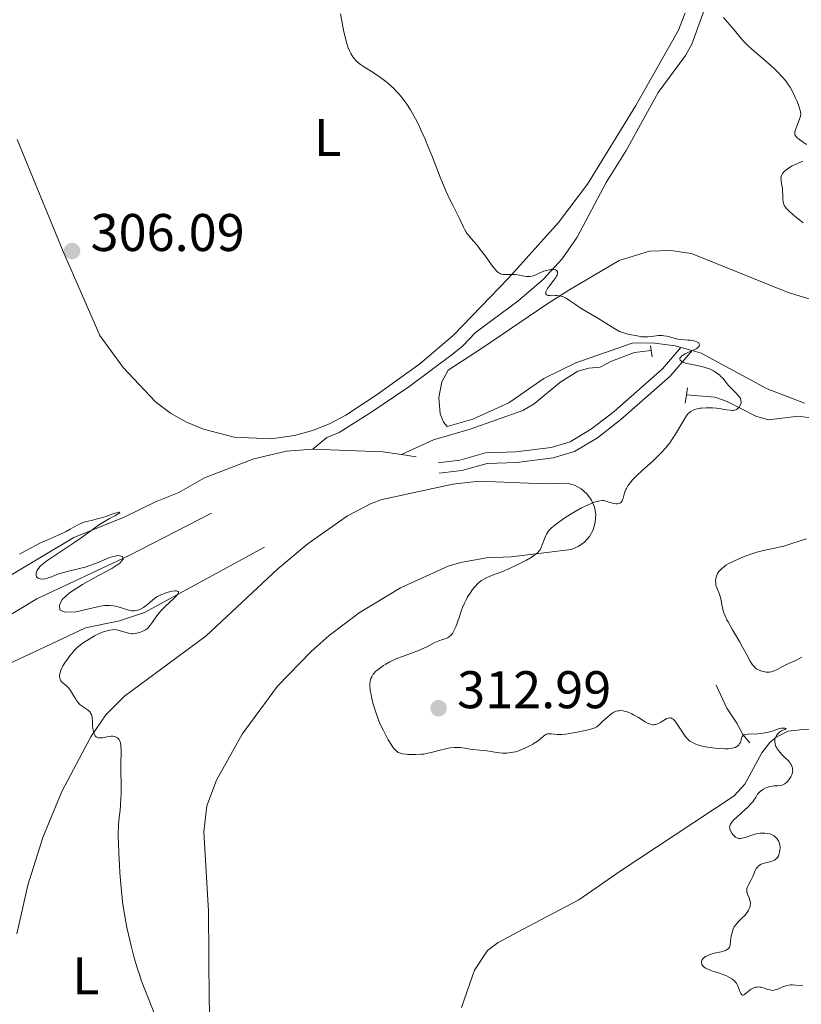
# Model space of a CAD drawing. Units: metres. Extents: x 622181 to 629149, y 4664722 to 4669471.
# Drawn here: x 623200 to 623348, y 4666828 to 4667015 of the extents above; entities that cross this region are included whole.
import ezdxf
from ezdxf.enums import TextEntityAlignment as Align

# ---------------------------------------------------------------- set-up
doc = ezdxf.new("R2010")
doc.units = ezdxf.units.M
doc.header["$MEASUREMENT"] = 0
doc.linetypes.add('DGN Style 2', pattern=[84.09040000000002, 50.45424000000001, -33.63616000000001])
doc.linetypes.add('DGN Style 3', pattern=[117.72656000000003, 84.09040000000002, -33.63616000000001])
for name, color, linetype, lineweight in [('Entidades rústicas y varios', 7, 'Continuous', 0), ('Hidrografía', 7, 'Continuous', 0), ('Relieve y altimetría', 7, 'Continuous', 0), ('Textos de rotulación', 7, 'Continuous', 0), ('Viales y ferrocarril', 7, 'Continuous', 0)]:
    doc.layers.add(name, color=color, linetype=linetype, lineweight=lineweight)
doc.styles.add('Style-arial', font='arial.shx', dxfattribs={"bigfont": 'arialbig.shx'})
doc.styles.add('Style-arialn', font='arialn.shx', dxfattribs={"bigfont": 'arialnbig.shx'})

# ---------------------------------------------------------------- blocks, each defined once
blk = doc.blocks.new('5PATER')
at = {"layer": 'Relieve y altimetría', "linetype": 'Continuous', "lineweight": 0}
h = blk.add_hatch(color=250, dxfattribs=at)
edge = h.paths.add_edge_path()
edge.add_ellipse((0, 0), major_axis=(-1.095731440368496, -1.110710697860881), ratio=0.999422240966032, start_angle=0, end_angle=360)

msp = doc.modelspace()

# ---------------------------------------------------------------- linework, layer by layer
at = {"layer": 'Entidades rústicas y varios', "color": 92, "linetype": 'Continuous', "lineweight": 0, "extrusion": (-0.07815391081801408, 0.02248768188631537, 0.9966876493602346), "elevation": 56542.48556716728, "flags": 128}
msp.add_lwpolyline([(-4657343.752625518, -689151.8874081094), (-4657343.752625514, -689154.1007539928)], dxfattribs=at)
at = {"layer": 'Entidades rústicas y varios', "color": 92, "linetype": 'Continuous', "lineweight": 0}
for points in [[(623325.8299999982, 4667015.91, 314.65), (623324.5300000012, 4667012.670000002, 314.31), (623316.4699999988, 4666998.43, 313.04), (623307.3299999982, 4666983.559999999, 311.75), (623301.8299999982, 4666976.309999999, 311), (623292.3599999994, 4666965.780000001, 309.91), (623281.9600000009, 4666954.960000001, 308.97), (623275.629999999, 4666949.539999999, 308.44), (623267.5300000012, 4666943.760000002, 307.87), (623261.629999999, 4666939.850000001, 306.98), (623258.5500000007, 4666938.199999999, 307.31), (623255.3000000007, 4666936.920000002, 307.18), (623251.9299999997, 4666936.010000002, 307.18), (623247.4800000004, 4666935.390000001, 306.98), (623240.5100000016, 4666935.690000001, 306.76), (623234.7100000009, 4666937.18, 306.64), (623231.5, 4666938.550000001, 306.58), (623228.4400000013, 4666940.23, 306.47), (623225.6499999985, 4666942.359999999, 306.51), (623219.4899999984, 4666948.870000001, 306.46), (623215.0799999982, 4666954.940000001, 306.28), (623208.1999999993, 4666970.809999999, 305.95), (623199.4800000004, 4666991.949999999, 305.26)], [(623292.4600000009, 4666942.199999999, 308.68), (623285.6499999985, 4666939.080000002, 308.24), (623280.8000000007, 4666937.719999999, 307.98), (623280.0899999999, 4666938.510000002, 307.95), (623279.4600000009, 4666940.09, 307.98), (623279.2100000009, 4666943.170000002, 308.12), (623279.7600000016, 4666946.16, 308.29), (623281, 4666948.330000002, 308.46), (623287.3099999987, 4666952.460000001, 308.79), (623299.6499999985, 4666960.830000002, 309.72), (623303.7899999991, 4666963.48, 310.05), (623313.3000000007, 4666969.120000001, 310.71), (623319.0599999987, 4666970.84, 310.92), (623323.0700000003, 4666971.010000002, 310.95), (623327.0300000012, 4666970.399999999, 310.91), (623345.2600000016, 4666963.039999999, 311.08), (623350.0700000003, 4666961.620000001, 311.25)], [(623324.9800000004, 4666952.66, 309.85), (623323.9100000001, 4666952.98, 309.86), (623319.5300000012, 4666953.510000002, 309.91), (623315.75, 4666953.440000001, 309.68), (623305.1400000006, 4666949.760000002, 308.86), (623299.0700000003, 4666946.77, 308.91), (623292.4600000009, 4666942.199999999, 308.68)], [(623348.3500000015, 4666942.120000001, 311.08), (623341.2800000012, 4666944.800000001, 310.74), (623328.8099999987, 4666951.57, 310.18), (623327.1000000015, 4666952.050000001, 310.03)], [(623199.4100000001, 4666841.719999999, 303.86), (623201.4800000004, 4666850.940000001, 303.98), (623204.3299999982, 4666859.949999999, 304.29), (623207.9400000013, 4666868.670000002, 304.54), (623213.4200000018, 4666878.98, 304.91), (623216.25, 4666883.170000002, 305.09), (623219.7600000016, 4666886.719999999, 305.28), (623235.2399999984, 4666898.129999999, 305.85), (623248.7600000016, 4666910.800000001, 306.42), (623254.5, 4666915.59, 306.89), (623261.9600000009, 4666920.830000002, 307.3), (623266.3900000006, 4666923.109999999, 307.5), (623268.5300000012, 4666923.870000001, 307.57), (623281.8900000006, 4666926.77, 308.09), (623286.7800000012, 4666927.370000001, 308.5), (623299.3000000007, 4666926.859999999, 309.02), (623303.4899999984, 4666926.989999998, 309.21), (623304.879999999, 4666926.600000001, 309.35), (623306.1499999985, 4666925.91, 309.51), (623307.2300000004, 4666924.960000001, 309.71), (623308.0799999982, 4666923.780000001, 309.92), (623308.6400000006, 4666922.449999999, 310.13), (623308.8900000006, 4666921.030000001, 310.27), (623308.8099999987, 4666919.580000002, 310.34), (623308.4200000018, 4666918.190000001, 310.42), (623307.7199999988, 4666916.920000002, 310.67), (623306.7600000016, 4666915.84, 310.86), (623305.5799999982, 4666915, 310.94), (623304.25, 4666914.449999999, 310.87), (623292.9100000001, 4666913.07, 309.88), (623288.2199999988, 4666912.859999999, 309.25), (623283.3399999999, 4666912.010000002, 308.78), (623280.9600000009, 4666911.280000001, 308.4), (623271.9699999988, 4666907.210000001, 307.6), (623264.1499999985, 4666902.460000001, 307.21), (623258.5, 4666898.190000001, 306.62), (623255.0500000007, 4666895.170000002, 306.42), (623248.7100000009, 4666888.57, 306.21), (623242.0300000012, 4666879.539999999, 306.13), (623237.1900000013, 4666870.84, 306.2), (623235.3599999994, 4666865.969999999, 306.31), (623234.7800000012, 4666861.02, 306.28), (623235.629999999, 4666846.039999999, 306.19), (623235.7600000016, 4666828.870000001, 305.73), (623236.4200000018, 4666816.66, 305.51)]]:
    msp.add_polyline3d(points, dxfattribs=at)
at = {"layer": 'Hidrografía', "color": 142, "linetype": 'DGN Style 3', "lineweight": 13, "extrusion": (0.02942225289951515, 0.8288311242331502, 0.5587247072903875), "elevation": 3886608.302087724, "flags": 128}
msp.add_lwpolyline([(-457315.0694844164, -2617988.742950011), (-457311.5221945904, -2617989.502578132), (-457298.2738550715, -2617989.502578132)], dxfattribs=at)
at = {"layer": 'Hidrografía', "color": 142, "linetype": 'DGN Style 3', "lineweight": 13, "extrusion": (-0.1712952612219632, 0.02678434993652516, 0.9848555894553157), "elevation": 18539.32493762254, "flags": 128}
msp.add_lwpolyline([(-4707192.536016911, -103539.1804534271), (-4707192.536016911, -103542.0066699795)], dxfattribs=at)
at = {"layer": 'Hidrografía', "color": 142, "linetype": 'DGN Style 3', "lineweight": 13}
for points in [[(623329.3900000006, 4667016.43, 314.52), (623327.0799999982, 4667010.02, 314.14), (623325.8599999994, 4667007.850000001, 313.91), (623320.6700000018, 4667000.850000001, 313.03), (623314.6600000001, 4666989.93, 312.04), (623310.8299999982, 4666983.82, 311.7), (623305.379999999, 4666973.510000002, 310.52), (623302.5700000003, 4666969.420000002, 309.95), (623298.9699999988, 4666965.510000002, 309.52), (623294.1799999997, 4666961.399999999, 309.3), (623286.1600000001, 4666955.460000001, 308.61), (623283.7100000009, 4666952.890000001, 308.56), (623281.7399999984, 4666951.300000001, 308.41), (623273.5599999987, 4666945.23, 307.81), (623266.379999999, 4666940.330000002, 307.07), (623260.379999999, 4666936.550000001, 307.07), (623258.0399999991, 4666935.620000001, 306.83), (623255.3999999985, 4666933.41, 306.16)], [(623272.1700000018, 4666932.390000001, 306.79), (623278.2199999988, 4666935.190000001, 307.32), (623285.120000001, 4666937.190000001, 307.53), (623295.1099999994, 4666940.739999998, 308.28), (623297.2399999984, 4666942.02, 308.43), (623302.0799999982, 4666946.030000001, 308.65), (623305.5300000012, 4666948.18, 308.65), (623307.6099999994, 4666948.710000001, 308.65), (623309.6999999993, 4666948.949999999, 309.02), (623311.8599999994, 4666950.080000002, 309.02), (623316.1900000013, 4666951.670000002, 308.73), (623319.379999999, 4666952.050000001, 308.65)], [(623360.1999999993, 4666937.91, 311.75), (623347.1400000006, 4666939.68, 311), (623341.5799999982, 4666938.989999998, 310.26), (623339.1900000013, 4666939.670000002, 310.04), (623333.7600000016, 4666942.440000001, 309.89), (623331.3999999985, 4666943.27, 309.61), (623326.0399999991, 4666943.690000001, 309.51)], [(623255.3999999985, 4666933.41, 306.16), (623250.4100000001, 4666933.050000001, 306.16), (623244.1999999993, 4666931.559999999, 306.16), (623234.8900000006, 4666927.989999998, 305.79), (623230.0700000003, 4666925.219999999, 305.42), (623225.620000001, 4666923.460000001, 305.42), (623219.6999999993, 4666920.57, 305.79), (623210.2100000009, 4666916.73, 305.04), (623198.3000000007, 4666909.559999999, 303.93)], [(623236.2399999984, 4666921.330000002, 305.67), (623220.629999999, 4666913.280000001, 304.97), (623203.1600000001, 4666905.120000001, 304.61), (623186.8299999982, 4666895.199999999, 303.96), (623184.5899999999, 4666894.120000001, 303.83), (623170.5100000016, 4666890.059999999, 303.06), (623163.0700000003, 4666889.140000001, 303.44), (623155.8200000003, 4666888.02, 302.32), (623153.4299999997, 4666887.390000001, 302.16), (623148.7399999984, 4666885.580000002, 301.95), (623132.9100000001, 4666878.48, 301.95), (623114.2899999991, 4666869.41, 301.06), (623107.8200000003, 4666865.66, 300.24), (623101.7399999984, 4666861.300000001, 299.71), (623090.0799999982, 4666851.879999999, 299.71)], [(623094.2100000009, 4666836.559999999, 300.2), (623137.7899999991, 4666860.399999999, 301.31), (623170.5500000007, 4666875.800000001, 302.17), (623176.6000000015, 4666880.23, 302.72), (623183.9499999993, 4666886.41, 303.01), (623187.5100000016, 4666888.580000002, 303.18), (623195.7100000009, 4666891.809999999, 303.55), (623204.7699999996, 4666896.059999999, 303.52), (623212.3900000006, 4666899.649999999, 304.3), (623218.8399999999, 4666900.949999999, 304.67), (623223.5700000003, 4666902.52, 305.04), (623246.2600000016, 4666914.850000001, 306.16)], [(623331.6900000013, 4666888.809999999, 310.82), (623333.6600000001, 4666884.460000001, 310.82), (623335.5899999999, 4666881.609999999, 310.45), (623336.7300000004, 4666879.440000001, 310.45), (623338.0500000007, 4666877.870000001, 310.45)], [(623364.4100000001, 4666878.960000001, 311.39), (623359.4200000018, 4666878.73, 311.06), (623355.2300000004, 4666879.149999999, 310.59), (623351.8299999982, 4666880.080000002, 310.22), (623348.6400000006, 4666880.43, 309.85), (623345.2600000016, 4666880.07, 309.85), (623343.0100000016, 4666878.969999999, 310.16), (623341.8200000003, 4666877.920000002, 310.22), (623340.2699999996, 4666875.989999998, 309.81), (623337.0700000003, 4666870.07, 308.77), (623335.0599999987, 4666867.850000001, 308.65), (623323.7100000009, 4666860.379999999, 309.15), (623313.6700000018, 4666853.699999999, 308.2), (623305.6999999993, 4666848.199999999, 307.79), (623297.1700000018, 4666843.699999999, 307.62), (623290.4299999997, 4666840.129999999, 306.87), (623288.4499999993, 4666838.620000001, 306.7), (623285.9400000013, 4666834.879999999, 306.49), (623283.4800000004, 4666827.800000001, 306.5)]]:
    msp.add_polyline3d(points, dxfattribs=at)
at = {"layer": 'Relieve y altimetría', "color": 36, "linetype": 'Continuous', "lineweight": 0, "flags": 128}
for points, elevation in [([(623260.620000001, 4667015.73), (623261.2800000012, 4667012.34), (623261.6000000015, 4667010.899999999), (623261.7600000016, 4667010.300000001), (623262.0599999987, 4667009.330000002), (623262.3599999994, 4667008.609999999), (623262.5500000007, 4667008.23), (623262.9299999997, 4667007.640000001), (623263.3099999987, 4667007.149999999), (623263.5100000016, 4667006.93), (623263.8299999982, 4667006.620000001), (623264.4100000001, 4667006.170000002), (623265.1499999985, 4667005.690000001), (623266.4800000004, 4667004.859999999), (623267.3399999999, 4667004.300000001), (623268.2100000009, 4667003.68), (623268.6900000013, 4667003.330000002), (623269.4200000018, 4667002.739999998), (623270.1799999997, 4667002.09), (623270.5700000003, 4667001.73), (623271.3299999982, 4667000.960000001), (623271.7100000009, 4667000.539999999), (623272.2699999996, 4666999.870000001), (623272.8099999987, 4666999.16), (623273.1600000001, 4666998.670000002), (623273.8399999999, 4666997.609999999), (623274.1700000018, 4666997.050000001), (623274.8099999987, 4666995.890000001), (623275.4299999997, 4666994.670000002), (623275.8299999982, 4666993.830000002), (623276.6099999994, 4666992.059999999), (623277.0399999991, 4666991.039999999), (623277.879999999, 4666988.949999999), (623279.4800000004, 4666984.859999999), (623280.2300000004, 4666983.010000002), (623280.6000000015, 4666982.16), (623281.3099999987, 4666980.620000001), (623281.9699999988, 4666979.289999999), (623282.7199999988, 4666977.789999999), (623283.0399999991, 4666977.16), (623283.4299999997, 4666976.34), (623283.8599999994, 4666975.43), (623284.0700000003, 4666975.030000001), (623284.3999999985, 4666974.460000001), (623284.5899999999, 4666974.170000002), (623284.8099999987, 4666973.890000001), (623285.2899999991, 4666973.289999999), (623286.4400000013, 4666971.969999999), (623287.0599999987, 4666971.199999999)], 310), ([(623333.0799999982, 4667015.039999999), (623335.0199999996, 4667012.800000001), (623336.370000001, 4667011.09), (623336.8900000006, 4667010.5), (623337.2100000009, 4667010.170000002), (623337.5799999982, 4667009.82), (623338.4299999997, 4667009.050000001), (623341.4400000013, 4667006.460000001), (623342.7399999984, 4667005.289999999), (623343.3399999999, 4667004.699999999), (623344.1799999997, 4667003.800000001), (623344.6999999993, 4667003.18), (623344.9499999993, 4667002.859999999), (623345.3000000007, 4667002.370000001), (623345.629999999, 4667001.859999999), (623346.2100000009, 4667000.82), (623346.6900000013, 4666999.800000001), (623346.9600000009, 4666999.16), (623347.370000001, 4666998.07), (623347.5500000007, 4666997.460000001), (623347.6099999994, 4666997.219999999), (623347.6499999985, 4666996.800000001)], 315), ([(623347.6499999985, 4666996.800000001), (623347.6400000006, 4666996.550000001), (623347.6099999994, 4666996.379999999), (623347.5100000016, 4666996.030000001), (623346.6600000001, 4666993.800000001), (623346.5599999987, 4666993.449999999), (623346.5300000012, 4666993.289999999), (623346.5300000012, 4666993.07), (623346.5700000003, 4666992.870000001), (623346.6099999994, 4666992.77), (623346.6999999993, 4666992.620000001), (623346.7800000012, 4666992.52), (623346.9800000004, 4666992.309999999), (623347.1700000018, 4666992.149999999), (623347.6499999985, 4666991.789999999), (623348.7600000016, 4666991.059999999)], 315), ([(623348.0399999991, 4666987.91), (623346.5799999982, 4666987.260000002), (623345.9200000018, 4666986.940000001), (623345.629999999, 4666986.77), (623345.1400000006, 4666986.449999999), (623344.75, 4666986.140000001), (623344.5399999991, 4666985.940000001), (623344.2300000004, 4666985.559999999), (623344.0700000003, 4666985.289999999), (623344.0199999996, 4666985.16), (623343.9400000013, 4666984.879999999), (623343.9200000018, 4666984.690000001), (623343.9400000013, 4666984.25), (623344.0199999996, 4666983.640000001), (623344.1799999997, 4666982.710000001), (623344.2300000004, 4666982.219999999), (623344.2699999996, 4666981.510000002), (623344.2899999991, 4666980.629999999), (623344.3200000003, 4666980.239999998), (623344.3900000006, 4666979.920000002), (623344.4400000013, 4666979.760000002), (623344.5399999991, 4666979.530000001), (623344.7699999996, 4666979.170000002), (623344.9200000018, 4666978.969999999), (623345.3299999982, 4666978.539999999), (623346.1799999997, 4666977.77), (623346.6099999994, 4666977.399999999), (623347.5, 4666976.699999999), (623348.120000001, 4666976.239999998)], 315), ([(623287.0599999987, 4666971.199999999), (623288.0199999996, 4666969.940000001), (623289.1900000013, 4666968.289999999), (623289.6900000013, 4666967.629999999), (623290.120000001, 4666967.140000001), (623290.3000000007, 4666966.949999999), (623290.4200000018, 4666966.850000001), (623290.6600000001, 4666966.690000001), (623290.8900000006, 4666966.57), (623291.0599999987, 4666966.52), (623291.3999999985, 4666966.460000001), (623292.1000000015, 4666966.440000001), (623293.1499999985, 4666966.449999999), (623293.6799999997, 4666966.43), (623294.4400000013, 4666966.32), (623295.379999999, 4666966.120000001), (623295.8099999987, 4666966.059999999), (623296.0199999996, 4666966.050000001), (623296.4200000018, 4666966.07), (623296.8000000007, 4666966.140000001), (623297.0599999987, 4666966.210000001), (623297.5899999999, 4666966.399999999), (623298.2199999988, 4666966.670000002), (623299.1000000015, 4666967.050000001), (623299.5500000007, 4666967.210000001), (623300.129999999, 4666967.350000001), (623300.4100000001, 4666967.390000001), (623300.8000000007, 4666967.399999999), (623301.129999999, 4666967.359999999), (623301.2800000012, 4666967.309999999), (623301.4800000004, 4666967.190000001), (623301.5599999987, 4666967.120000001), (623301.6400000006, 4666966.969999999), (623301.6700000018, 4666966.800000001), (623301.6700000018, 4666966.690000001), (623301.620000001, 4666966.460000001), (623301.5700000003, 4666966.330000002), (623301.4699999988, 4666966.120000001), (623301.3299999982, 4666965.890000001), (623300.9699999988, 4666965.370000001), (623300.129999999, 4666964.280000001), (623299.7800000012, 4666963.780000001), (623299.6499999985, 4666963.57), (623299.4800000004, 4666963.199999999), (623299.4499999993, 4666963.09), (623299.4400000013, 4666962.91), (623299.4699999988, 4666962.75), (623299.5799999982, 4666962.629999999), (623299.6999999993, 4666962.550000001), (623299.8399999999, 4666962.5), (623300.1900000013, 4666962.460000001), (623300.6000000015, 4666962.440000001), (623301.1900000013, 4666962.449999999), (623301.4800000004, 4666962.449999999), (623302.0199999996, 4666962.41), (623302.2800000012, 4666962.370000001), (623302.6700000018, 4666962.260000002), (623303.0599999987, 4666962.100000001), (623303.2699999996, 4666961.989999998), (623303.9499999993, 4666961.550000001), (623305.0700000003, 4666960.75), (623305.7699999996, 4666960.280000001), (623307.0100000016, 4666959.52), (623308.870000001, 4666958.43), (623309.8000000007, 4666957.870000001), (623312.3200000003, 4666956.289999999), (623313.0500000007, 4666955.870000001), (623313.3999999985, 4666955.699999999), (623313.7300000004, 4666955.559999999), (623314.3599999994, 4666955.34), (623314.9400000013, 4666955.190000001), (623316, 4666954.98), (623317.0300000012, 4666954.760000002), (623317.5599999987, 4666954.68), (623318.120000001, 4666954.640000001), (623318.4200000018, 4666954.640000001), (623318.7399999984, 4666954.66), (623319.3999999985, 4666954.73), (623320.3099999987, 4666954.84), (623320.7600000016, 4666954.890000001), (623321.4299999997, 4666954.899999999), (623321.75, 4666954.870000001), (623322.3599999994, 4666954.760000002), (623323.5500000007, 4666954.440000001), (623324.1499999985, 4666954.289999999), (623324.4600000009, 4666954.239999998), (623325.0799999982, 4666954.149999999), (623326.2899999991, 4666954.059999999), (623326.8200000003, 4666954.010000002), (623327.4400000013, 4666953.91), (623327.6900000013, 4666953.850000001), (623328.0199999996, 4666953.73), (623328.2600000016, 4666953.580000002), (623328.3599999994, 4666953.5), (623328.4699999988, 4666953.330000002), (623328.5, 4666953.100000001), (623328.4200000018, 4666952.870000001), (623328.2899999991, 4666952.710000001), (623328.2100000009, 4666952.629999999), (623328.0500000007, 4666952.52), (623327.8599999994, 4666952.399999999)], 310), ([(623327.8599999994, 4666952.399999999), (623327.3900000006, 4666952.16), (623326.3099999987, 4666951.690000001), (623325.8099999987, 4666951.460000001), (623325.2800000012, 4666951.149999999), (623325.0899999999, 4666951), (623324.8900000006, 4666950.77), (623324.8200000003, 4666950.629999999), (623324.8000000007, 4666950.449999999), (623324.870000001, 4666950.260000002), (623324.9400000013, 4666950.170000002), (623325.0899999999, 4666950.039999999), (623325.4100000001, 4666949.859999999), (623325.8599999994, 4666949.699999999), (623326.120000001, 4666949.620000001), (623327.1000000015, 4666949.420000002), (623328.629999999, 4666949.129999999), (623329.3999999985, 4666948.93), (623329.7800000012, 4666948.809999999), (623330.5, 4666948.530000001), (623331.1600000001, 4666948.210000001), (623331.5599999987, 4666947.969999999), (623331.8200000003, 4666947.809999999), (623332.2800000012, 4666947.460000001), (623332.5100000016, 4666947.25), (623332.9200000018, 4666946.82), (623334.0100000016, 4666945.48), (623334.629999999, 4666944.809999999), (623335.4400000013, 4666943.98), (623335.7800000012, 4666943.609999999), (623336.129999999, 4666943.170000002), (623336.25, 4666942.969999999), (623336.3599999994, 4666942.670000002), (623336.3900000006, 4666942.34), (623336.370000001, 4666942.170000002), (623336.2800000012, 4666941.850000001), (623336.2100000009, 4666941.68), (623336.0799999982, 4666941.440000001), (623335.8900000006, 4666941.210000001), (623335.7899999991, 4666941.109999999), (623335.5399999991, 4666940.940000001), (623335.3900000006, 4666940.870000001), (623335.1600000001, 4666940.789999999), (623334.8999999985, 4666940.75), (623334.7100000009, 4666940.739999998), (623334.3000000007, 4666940.760000002), (623333.620000001, 4666940.850000001), (623332.6400000006, 4666941.030000001), (623332.1400000006, 4666941.109999999), (623331.75, 4666941.16), (623330.9800000004, 4666941.23), (623330.2300000004, 4666941.25), (623329.7600000016, 4666941.239999998), (623328.879999999, 4666941.18), (623328.5899999999, 4666941.140000001), (623328.0599999987, 4666941.030000001), (623327.6099999994, 4666940.890000001), (623327.3399999999, 4666940.780000001), (623326.879999999, 4666940.539999999), (623326.629999999, 4666940.359999999), (623326.5100000016, 4666940.25), (623326.3299999982, 4666940.07), (623326.0399999991, 4666939.710000001), (623325.5199999996, 4666938.890000001), (623323.9600000009, 4666936.25), (623323.3399999999, 4666935.280000001), (623323.0300000012, 4666934.82), (623322.7100000009, 4666934.379999999), (623322.0399999991, 4666933.559999999), (623321.3399999999, 4666932.77), (623320.8200000003, 4666932.260000002), (623319.6700000018, 4666931.170000002), (623317.6600000001, 4666929.359999999), (623316.6700000018, 4666928.43), (623315.8000000007, 4666927.530000001), (623315.4400000013, 4666927.109999999), (623315.1400000006, 4666926.719999999), (623314.9699999988, 4666926.460000001), (623314.6999999993, 4666925.98), (623314.5899999999, 4666925.760000002), (623314.4100000001, 4666925.32), (623314.2800000012, 4666924.91), (623314.0700000003, 4666924.140000001), (623313.9600000009, 4666923.809999999), (623313.8999999985, 4666923.66), (623313.7699999996, 4666923.449999999), (623313.5899999999, 4666923.280000001), (623313.4699999988, 4666923.210000001), (623313.1799999997, 4666923.120000001), (623313, 4666923.100000001), (623312.6900000013, 4666923.100000001), (623312.1700000018, 4666923.170000002), (623311.8599999994, 4666923.239999998), (623311.3399999999, 4666923.390000001), (623310.3900000006, 4666923.73), (623310.1600000001, 4666923.719999999), (623309.6799999997, 4666923.66), (623309.1600000001, 4666923.539999999), (623308.7899999991, 4666923.43), (623308.0300000012, 4666923.149999999), (623307.4299999997, 4666922.890000001)], 310), ([(623307.4299999997, 4666922.890000001), (623306.2199999988, 4666922.289999999), (623305.0199999996, 4666921.620000001), (623304.25, 4666921.16), (623302.879999999, 4666920.280000001), (623301.6799999997, 4666919.449999999), (623301.2100000009, 4666919.09), (623300.9299999997, 4666918.870000001), (623300.4699999988, 4666918.460000001), (623300.1099999994, 4666918.080000002), (623299.9100000001, 4666917.84), (623299.5899999999, 4666917.34), (623299.4400000013, 4666917.059999999), (623299.1900000013, 4666916.460000001), (623298.7800000012, 4666915.309999999), (623298.5799999982, 4666914.809999999), (623298.3599999994, 4666914.390000001), (623298.2199999988, 4666914.199999999), (623297.8900000006, 4666913.84), (623297.6099999994, 4666913.609999999), (623297.3900000006, 4666913.440000001), (623296.8399999999, 4666913.080000002), (623295.7800000012, 4666912.449999999), (623295.1600000001, 4666912.109999999), (623294.1600000001, 4666911.59), (623292.6000000015, 4666910.850000001), (623291.1000000015, 4666910.239999998), (623289.3500000015, 4666909.57), (623288.620000001, 4666909.280000001), (623288.3000000007, 4666909.129999999), (623287.75, 4666908.850000001), (623287.2899999991, 4666908.559999999), (623287.0300000012, 4666908.370000001), (623286.5500000007, 4666907.960000001), (623286.120000001, 4666907.52), (623285.9100000001, 4666907.280000001), (623285.6000000015, 4666906.879999999), (623285.1099999994, 4666906.190000001), (623284.6600000001, 4666905.460000001), (623284.4200000018, 4666905.030000001), (623284.0599999987, 4666904.309999999), (623283.6999999993, 4666903.460000001), (623283.5199999996, 4666902.98), (623283.1600000001, 4666901.940000001), (623282.6600000001, 4666900.489999998), (623282.3999999985, 4666899.800000001), (623282.129999999, 4666899.18), (623281.9899999984, 4666898.899999999), (623281.7699999996, 4666898.539999999), (623281.5399999991, 4666898.25), (623281.379999999, 4666898.09), (623281.0500000007, 4666897.84), (623280.879999999, 4666897.75), (623280.5199999996, 4666897.600000001), (623279.7699999996, 4666897.370000001), (623279.370000001, 4666897.25), (623279.0700000003, 4666897.129999999), (623278.4299999997, 4666896.82), (623276.9400000013, 4666896.050000001), (623276.0599999987, 4666895.640000001), (623275.5700000003, 4666895.43), (623274.5199999996, 4666895.030000001), (623272.3200000003, 4666894.23), (623271.2899999991, 4666893.82), (623270.8099999987, 4666893.609999999), (623269.9400000013, 4666893.18), (623269.1799999997, 4666892.75), (623268.7300000004, 4666892.469999999), (623267.9699999988, 4666891.940000001), (623267.5199999996, 4666891.580000002), (623267.3299999982, 4666891.41), (623267, 4666891.07), (623266.8200000003, 4666890.84), (623266.5300000012, 4666890.370000001), (623266.370000001, 4666890.02), (623266.3000000007, 4666889.830000002), (623266.2199999988, 4666889.5), (623266.1799999997, 4666889.120000001), (623266.1700000018, 4666888.91), (623266.1799999997, 4666888.420000002), (623266.1999999993, 4666888.149999999), (623266.2600000016, 4666887.690000001), (623266.3299999982, 4666887.239999998), (623266.5500000007, 4666886.23), (623266.7600000016, 4666885.390000001), (623267.1600000001, 4666884.059999999), (623267.620000001, 4666882.710000001), (623267.879999999, 4666882.050000001), (623268.1499999985, 4666881.399999999), (623268.7199999988, 4666880.18), (623269.2899999991, 4666879.080000002), (623269.6600000001, 4666878.420000002), (623270.3299999982, 4666877.34), (623270.6999999993, 4666876.82), (623270.879999999, 4666876.609999999), (623271.129999999, 4666876.350000001), (623271.3999999985, 4666876.149999999), (623271.5500000007, 4666876.07), (623271.7899999991, 4666875.969999999), (623271.9600000009, 4666875.91), (623272.3599999994, 4666875.809999999)], 310), ([(623199.8900000006, 4666913.530000001), (623202.0100000016, 4666914.710000001), (623203.1600000001, 4666915.32), (623203.7600000016, 4666915.609999999), (623204.9499999993, 4666916.16), (623207.25, 4666917.16), (623208.2600000016, 4666917.620000001), (623208.7100000009, 4666917.850000001), (623209.5199999996, 4666918.280000001), (623210.8299999982, 4666919.030000001), (623211.379999999, 4666919.309999999), (623211.6400000006, 4666919.43), (623212.1499999985, 4666919.620000001), (623212.6499999985, 4666919.760000002), (623213.6900000013, 4666920), (623214.8399999999, 4666920.280000001), (623215.4200000018, 4666920.449999999), (623216.2800000012, 4666920.710000001), (623217.0399999991, 4666920.969999999), (623217.9200000018, 4666921.280000001), (623218.2899999991, 4666921.390000001), (623218.6999999993, 4666921.469999999), (623218.8399999999, 4666921.48), (623218.879999999, 4666921.370000001), (623218.6999999993, 4666921.23), (623217.9499999993, 4666920.82)], 305), ([(623217.9499999993, 4666920.82), (623216.9299999997, 4666920.289999999), (623216.3299999982, 4666919.949999999), (623215.370000001, 4666919.359999999), (623214.8599999994, 4666919.030000001), (623213.8200000003, 4666918.300000001), (623211.5799999982, 4666916.66), (623210.379999999, 4666915.800000001), (623208.5100000016, 4666914.550000001), (623206.1999999993, 4666913.039999999), (623205.25, 4666912.399999999), (623204.8599999994, 4666912.120000001), (623204.2300000004, 4666911.629999999), (623203.7800000012, 4666911.199999999), (623203.5599999987, 4666910.940000001), (623203.4400000013, 4666910.780000001), (623203.2600000016, 4666910.469999999), (623203.129999999, 4666910.170000002), (623203.0899999999, 4666910.02), (623203.0599999987, 4666909.800000001), (623203.0700000003, 4666909.510000002), (623203.129999999, 4666909.330000002), (623203.2600000016, 4666909.140000001), (623203.4600000009, 4666908.989999998), (623203.5899999999, 4666908.93), (623203.8200000003, 4666908.870000001), (623204.2399999984, 4666908.84), (623204.7399999984, 4666908.899999999), (623205.0199999996, 4666908.960000001), (623205.3299999982, 4666909.050000001), (623205.9699999988, 4666909.280000001), (623207.3000000007, 4666909.809999999), (623209.4400000013, 4666910.41), (623212.3200000003, 4666911.120000001), (623214.7899999991, 4666912), (623216.9499999993, 4666912.91), (623218.5399999991, 4666913.280000001), (623219.379999999, 4666913.100000001), (623219.5100000016, 4666912.600000001), (623218.879999999, 4666911.84), (623217.3999999985, 4666910.84), (623214.879999999, 4666909.52), (623211.8000000007, 4666907.850000001), (623209.3399999999, 4666906.260000002), (623208.0100000016, 4666905.010000002), (623207.4899999984, 4666903.91), (623207.5700000003, 4666903.010000002), (623208.4600000009, 4666902.559999999), (623210.5899999999, 4666902.649999999), (623215.2600000016, 4666903.699999999), (623215.9800000004, 4666903.830000002), (623216.3500000015, 4666903.870000001), (623216.9699999988, 4666903.870000001), (623217.6799999997, 4666903.789999999), (623218.0899999999, 4666903.710000001), (623219.0399999991, 4666903.460000001), (623219.5799999982, 4666903.280000001), (623220.5100000016, 4666902.949999999), (623220.9200000018, 4666902.890000001), (623221.1799999997, 4666902.859999999), (623221.6600000001, 4666902.859999999), (623221.8900000006, 4666902.890000001), (623222.3000000007, 4666902.969999999), (623222.6900000013, 4666903.100000001), (623222.9299999997, 4666903.210000001), (623223.3900000006, 4666903.489999998), (623223.6400000006, 4666903.670000002), (623224.129999999, 4666904.059999999), (623225.1499999985, 4666904.920000002), (623225.7100000009, 4666905.330000002), (623226.0199999996, 4666905.52), (623226.6600000001, 4666905.850000001), (623227.3200000003, 4666906.129999999), (623227.7600000016, 4666906.289999999), (623228.5500000007, 4666906.510000002), (623228.8099999987, 4666906.559999999), (623229.2600000016, 4666906.620000001), (623229.6099999994, 4666906.609999999), (623229.7300000004, 4666906.59), (623229.9100000001, 4666906.510000002), (623229.9800000004, 4666906.420000002), (623229.9899999984, 4666906.27), (623229.9299999997, 4666906.129999999), (623229.7600000016, 4666905.859999999), (623229.5799999982, 4666905.66), (623229.0899999999, 4666905.18), (623227.5100000016, 4666903.739999998), (623226.9400000013, 4666903.170000002), (623226.6700000018, 4666902.859999999), (623226.3999999985, 4666902.550000001), (623225.9100000001, 4666901.91), (623225.0599999987, 4666900.690000001), (623224.6999999993, 4666900.190000001), (623224.379999999, 4666899.789999999), (623224.2300000004, 4666899.629999999), (623223.9299999997, 4666899.370000001), (623223.7199999988, 4666899.219999999), (623223.25, 4666898.969999999), (623222.6900000013, 4666898.739999998), (623222.370000001, 4666898.649999999), (623221.870000001, 4666898.539999999)], 305), ([(623348.75, 4666916.449999999), (623345.7899999991, 4666915.48), (623344.4600000009, 4666915.080000002), (623343.8500000015, 4666914.93), (623342.7699999996, 4666914.690000001), (623340.8500000015, 4666914.330000002), (623339.8599999994, 4666914.09), (623339.3399999999, 4666913.940000001), (623338.2300000004, 4666913.580000002), (623337.120000001, 4666913.170000002), (623336.3999999985, 4666912.879999999), (623335.129999999, 4666912.32), (623334.0500000007, 4666911.780000001), (623333.5199999996, 4666911.460000001), (623333.2199999988, 4666911.25), (623332.7300000004, 4666910.859999999), (623332.3299999982, 4666910.449999999), (623332.1600000001, 4666910.25), (623331.9400000013, 4666909.920000002), (623331.7600000016, 4666909.57), (623331.6999999993, 4666909.390000001), (623331.6000000015, 4666909), (623331.5700000003, 4666908.82), (623331.5500000007, 4666908.449999999), (623331.5700000003, 4666908.16), (623331.629999999, 4666907.73), (623331.6799999997, 4666907.52), (623331.9100000001, 4666906.870000001), (623332.2699999996, 4666906), (623332.4200000018, 4666905.550000001), (623332.6000000015, 4666904.859999999), (623332.7600000016, 4666903.920000002), (623332.8399999999, 4666903.440000001), (623333, 4666902.809999999), (623333.120000001, 4666902.469999999), (623333.3500000015, 4666901.879999999), (623333.6999999993, 4666901.16), (623333.9200000018, 4666900.75), (623334.7600000016, 4666899.25), (623336.0700000003, 4666897.02), (623336.6700000018, 4666895.969999999), (623337.3999999985, 4666894.640000001), (623338.120000001, 4666893.309999999), (623338.4200000018, 4666892.82), (623338.5599999987, 4666892.609999999), (623338.8399999999, 4666892.280000001), (623339.120000001, 4666892.02), (623339.3099999987, 4666891.890000001), (623339.6900000013, 4666891.670000002), (623340.0899999999, 4666891.5), (623340.3000000007, 4666891.420000002), (623340.6099999994, 4666891.34), (623341.0899999999, 4666891.260000002), (623341.5199999996, 4666891.239999998), (623341.7399999984, 4666891.260000002), (623342.0700000003, 4666891.32), (623342.4299999997, 4666891.420000002), (623342.6099999994, 4666891.489999998), (623343.2100000009, 4666891.77), (623344.1000000015, 4666892.25), (623344.5899999999, 4666892.489999998), (623345.370000001, 4666892.850000001), (623346.5399999991, 4666893.370000001), (623347.1799999997, 4666893.690000001), (623347.8500000015, 4666894.07)], 315), ([(623221.870000001, 4666898.539999999), (623221.3399999999, 4666898.5), (623221.0700000003, 4666898.510000002), (623220.8000000007, 4666898.550000001), (623220.2600000016, 4666898.670000002), (623218.7699999996, 4666899.149999999), (623218.5599999987, 4666899.199999999), (623218.1700000018, 4666899.27), (623217.7899999991, 4666899.280000001), (623217.5300000012, 4666899.260000002), (623216.9699999988, 4666899.16), (623215.9699999988, 4666898.899999999), (623215.4499999993, 4666898.73), (623214.7199999988, 4666898.440000001), (623214.1099999994, 4666898.120000001), (623213.1000000015, 4666897.469999999), (623212.0199999996, 4666896.850000001), (623211.4200000018, 4666896.43), (623210.7800000012, 4666895.859999999), (623210.3399999999, 4666895.399999999), (623210.0399999991, 4666895.07), (623209.4400000013, 4666894.34), (623208.8500000015, 4666893.539999999), (623208.5700000003, 4666893.129999999), (623208.1900000013, 4666892.52), (623207.879999999, 4666891.920000002), (623207.75, 4666891.629999999), (623207.5899999999, 4666891.149999999), (623207.5399999991, 4666890.920000002), (623207.5, 4666890.600000001), (623207.5, 4666890.300000001), (623207.5199999996, 4666890.16), (623207.6000000015, 4666889.890000001), (623207.6499999985, 4666889.77), (623207.7600000016, 4666889.600000001), (623207.879999999, 4666889.440000001), (623208.1999999993, 4666889.140000001), (623208.7199999988, 4666888.73), (623208.9899999984, 4666888.489999998), (623209.25, 4666888.210000001), (623209.379999999, 4666888.039999999), (623209.5700000003, 4666887.780000001), (623209.9400000013, 4666887.170000002), (623210.4299999997, 4666886.300000001), (623210.6999999993, 4666885.879999999), (623211, 4666885.5), (623211.1600000001, 4666885.32), (623211.4100000001, 4666885.09), (623211.9600000009, 4666884.68), (623212.6799999997, 4666884.210000001), (623213, 4666883.949999999), (623213.2600000016, 4666883.670000002), (623213.370000001, 4666883.510000002), (623213.5, 4666883.239999998), (623213.5700000003, 4666883.039999999), (623213.6600000001, 4666882.629999999), (623213.7199999988, 4666881.949999999), (623213.75, 4666881.050000001), (623213.7800000012, 4666880.620000001), (623213.8399999999, 4666880.239999998), (623213.8900000006, 4666880), (623214.0300000012, 4666879.59), (623214.1700000018, 4666879.330000002), (623214.25, 4666879.219999999), (623214.4299999997, 4666879.039999999), (623214.5199999996, 4666878.969999999), (623214.6799999997, 4666878.890000001), (623214.8599999994, 4666878.830000002), (623214.9800000004, 4666878.809999999), (623215.2300000004, 4666878.800000001), (623215.6400000006, 4666878.850000001), (623216.4699999988, 4666879.02), (623216.9899999984, 4666879.100000001), (623217.2300000004, 4666879.109999999), (623217.5799999982, 4666879.109999999), (623217.9100000001, 4666879.050000001), (623218.0700000003, 4666879.010000002), (623218.3299999982, 4666878.890000001), (623218.4600000009, 4666878.809999999), (623218.629999999, 4666878.66), (623218.7800000012, 4666878.460000001), (623218.8500000015, 4666878.330000002), (623218.9600000009, 4666878.039999999), (623219.0100000016, 4666877.870000001), (623219.0599999987, 4666877.57), (623219.1000000015, 4666877.23), (623219.120000001, 4666876.440000001), (623219.0500000007, 4666873.609999999), (623219.0700000003, 4666872.210000001), (623219.129999999, 4666870.390000001), (623219.1400000006, 4666869.469999999), (623219.129999999, 4666868.030000001), (623219.1000000015, 4666867.379999999), (623219.0300000012, 4666866.080000002), (623218.9400000013, 4666865.140000001), (623218.7300000004, 4666863.23), (623218.6499999985, 4666862.09), (623218.6000000015, 4666860.710000001), (623218.6000000015, 4666859.899999999), (623218.6099999994, 4666858.989999998), (623218.6799999997, 4666856.960000001)], 305), ([(623272.3599999994, 4666875.809999999), (623273, 4666875.710000001), (623273.3599999994, 4666875.68), (623273.9499999993, 4666875.649999999), (623274.8900000006, 4666875.640000001), (623275.870000001, 4666875.710000001), (623276.3500000015, 4666875.760000002), (623276.8299999982, 4666875.84), (623277.75, 4666876.039999999), (623279.4800000004, 4666876.5), (623280.2899999991, 4666876.699999999), (623280.6700000018, 4666876.789999999), (623281.4100000001, 4666876.91), (623282.1000000015, 4666876.989999998), (623282.5399999991, 4666877.010000002), (623283.3299999982, 4666876.98), (623284.120000001, 4666876.870000001), (623285.129999999, 4666876.670000002), (623285.6600000001, 4666876.59), (623288.3200000003, 4666876.379999999), (623289.1099999994, 4666876.25), (623290.1400000006, 4666876.039999999), (623290.7100000009, 4666875.969999999), (623291.2800000012, 4666875.93), (623291.5899999999, 4666875.93), (623292.0700000003, 4666875.940000001), (623292.8500000015, 4666876.030000001), (623293.6900000013, 4666876.199999999), (623294.129999999, 4666876.330000002), (623294.5799999982, 4666876.48), (623295.4899999984, 4666876.850000001), (623296.370000001, 4666877.280000001), (623296.9299999997, 4666877.59), (623297.2699999996, 4666877.789999999), (623297.879999999, 4666878.199999999), (623298.4299999997, 4666878.629999999), (623298.9899999984, 4666879.109999999), (623299.2399999984, 4666879.300000001), (623299.4800000004, 4666879.449999999), (623299.6000000015, 4666879.510000002), (623299.7899999991, 4666879.57), (623300.0100000016, 4666879.600000001), (623300.4800000004, 4666879.59), (623301.5899999999, 4666879.460000001), (623302.2300000004, 4666879.43), (623302.5599999987, 4666879.440000001), (623303.2399999984, 4666879.5), (623303.9499999993, 4666879.609999999), (623305.3500000015, 4666879.899999999), (623307.2199999988, 4666880.280000001), (623307.9699999988, 4666880.449999999), (623308.5, 4666880.620000001), (623308.7300000004, 4666880.719999999), (623309.0700000003, 4666880.920000002), (623309.2399999984, 4666881.039999999), (623309.6099999994, 4666881.34), (623310.2600000016, 4666881.949999999), (623311.2100000009, 4666882.850000001), (623311.6799999997, 4666883.239999998), (623312.129999999, 4666883.539999999), (623312.3399999999, 4666883.66), (623312.7699999996, 4666883.84), (623313.0599999987, 4666883.91), (623313.25, 4666883.940000001), (623313.6499999985, 4666883.960000001), (623314.0700000003, 4666883.920000002), (623314.2800000012, 4666883.890000001), (623314.620000001, 4666883.800000001), (623315.1600000001, 4666883.620000001), (623315.7399999984, 4666883.359999999), (623316.0399999991, 4666883.199999999), (623316.9899999984, 4666882.640000001), (623318.2300000004, 4666881.859999999), (623318.7800000012, 4666881.559999999), (623319.0300000012, 4666881.460000001), (623319.4699999988, 4666881.32), (623319.6099999994, 4666881.300000001), (623319.870000001, 4666881.289999999), (623320.1099999994, 4666881.32), (623320.2800000012, 4666881.370000001), (623320.6099999994, 4666881.489999998), (623321.1999999993, 4666881.800000001), (623322, 4666882.27), (623322.3599999994, 4666882.449999999), (623322.6600000001, 4666882.559999999), (623322.8000000007, 4666882.580000002), (623323, 4666882.580000002), (623323.2100000009, 4666882.52), (623323.3099999987, 4666882.469999999), (623323.5300000012, 4666882.32), (623323.6400000006, 4666882.219999999), (623323.8200000003, 4666882.030000001), (623324.0199999996, 4666881.789999999), (623324.4299999997, 4666881.219999999), (623325.2699999996, 4666879.920000002), (623325.6600000001, 4666879.34), (623326, 4666878.879999999), (623326.1600000001, 4666878.690000001), (623326.4699999988, 4666878.379999999), (623326.6900000013, 4666878.219999999), (623327.1700000018, 4666877.920000002)], 310), ([(623327.1700000018, 4666877.920000002), (623327.7899999991, 4666877.640000001), (623328.1600000001, 4666877.5), (623328.8200000003, 4666877.309999999), (623329.620000001, 4666877.120000001), (623330.0799999982, 4666877.039999999), (623330.9800000004, 4666876.899999999), (623331.4600000009, 4666876.850000001), (623332.1999999993, 4666876.780000001), (623333.2800000012, 4666876.739999998), (623333.9499999993, 4666876.760000002), (623334.25, 4666876.780000001), (623334.6700000018, 4666876.84), (623335.0199999996, 4666876.93), (623335.2300000004, 4666877), (623335.5700000003, 4666877.170000002), (623335.7100000009, 4666877.27), (623335.9299999997, 4666877.489999998), (623336.1000000015, 4666877.719999999), (623336.1799999997, 4666877.879999999), (623336.3000000007, 4666878.199999999), (623336.4800000004, 4666878.84), (623336.6099999994, 4666879.100000001), (623336.75, 4666879.239999998), (623336.9800000004, 4666879.370000001), (623337.1700000018, 4666879.420000002), (623337.6499999985, 4666879.489999998), (623339.5300000012, 4666879.559999999), (623340.5300000012, 4666879.68), (623341.1600000001, 4666879.800000001), (623341.5599999987, 4666879.890000001), (623342.2800000012, 4666880.09), (623342.9200000018, 4666880.309999999), (623343.620000001, 4666880.559999999), (623343.9499999993, 4666880.640000001), (623344.4400000013, 4666880.68), (623344.6400000006, 4666880.670000002), (623344.8999999985, 4666880.609999999), (623344.6999999993, 4666880.420000002), (623344.2800000012, 4666880.25), (623344.0300000012, 4666880.140000001), (623343.6600000001, 4666879.91), (623343.4400000013, 4666879.73), (623343.3000000007, 4666879.59), (623343.0700000003, 4666879.280000001), (623342.870000001, 4666878.890000001), (623342.7899999991, 4666878.609999999), (623342.7600000016, 4666878.469999999), (623342.7399999984, 4666878.260000002), (623342.7399999984, 4666878.050000001), (623342.8099999987, 4666877.620000001), (623342.9699999988, 4666877.190000001), (623343.120000001, 4666876.899999999), (623343.2300000004, 4666876.710000001), (623343.5, 4666876.34), (623344.0500000007, 4666875.739999998), (623344.8599999994, 4666874.940000001), (623345.25, 4666874.52), (623345.5700000003, 4666874.129999999), (623345.7100000009, 4666873.93), (623345.8900000006, 4666873.620000001), (623346.0300000012, 4666873.300000001), (623346.0799999982, 4666873.129999999), (623346.129999999, 4666872.780000001), (623346.1400000006, 4666872.600000001), (623346.1099999994, 4666872.32), (623346.0399999991, 4666872.030000001), (623345.9699999988, 4666871.84), (623345.7899999991, 4666871.440000001), (623345.5599999987, 4666871.07), (623345.1900000013, 4666870.600000001), (623344.9899999984, 4666870.399999999), (623344.6799999997, 4666870.149999999), (623344.5199999996, 4666870.039999999), (623344.2899999991, 4666869.93), (623344.129999999, 4666869.870000001), (623343.8200000003, 4666869.789999999), (623343.3299999982, 4666869.739999998), (623342.6499999985, 4666869.719999999), (623342.2800000012, 4666869.690000001), (623341.75, 4666869.59), (623341.4800000004, 4666869.52), (623341.0599999987, 4666869.359999999), (623340.629999999, 4666869.140000001), (623340.4100000001, 4666869.010000002), (623339.9899999984, 4666868.690000001), (623339.7699999996, 4666868.5), (623339.4600000009, 4666868.18), (623339.3399999999, 4666867.940000001), (623339.0799999982, 4666867.469999999), (623338.7800000012, 4666867.030000001), (623338.5700000003, 4666866.739999998), (623338.1099999994, 4666866.199999999), (623337.75, 4666865.82), (623337.0199999996, 4666865.109999999), (623335.629999999, 4666863.91), (623335.0799999982, 4666863.399999999), (623334.7699999996, 4666863.07), (623334.6000000015, 4666862.859999999), (623334.3599999994, 4666862.489999998), (623334.2899999991, 4666862.32)], 310), ([(623334.2899999991, 4666862.32), (623334.2100000009, 4666862.010000002), (623334.2199999988, 4666861.719999999), (623334.25, 4666861.550000001), (623334.379999999, 4666861.219999999), (623334.6400000006, 4666860.760000002), (623334.7899999991, 4666860.539999999), (623335.0399999991, 4666860.260000002), (623335.3099999987, 4666860.039999999), (623335.4499999993, 4666859.949999999), (623335.75, 4666859.830000002), (623335.9100000001, 4666859.800000001), (623336.25, 4666859.789999999), (623336.5199999996, 4666859.830000002), (623337.129999999, 4666859.98), (623338.9699999988, 4666860.57), (623339.629999999, 4666860.73), (623339.9600000009, 4666860.780000001), (623340.2699999996, 4666860.82), (623340.879999999, 4666860.82), (623341.4400000013, 4666860.75), (623341.7899999991, 4666860.66), (623342.0100000016, 4666860.580000002), (623342.4100000001, 4666860.390000001), (623342.6099999994, 4666860.27), (623342.9699999988, 4666859.969999999), (623343.1700000018, 4666859.75), (623343.3999999985, 4666859.420000002), (623343.4899999984, 4666859.239999998), (623343.6400000006, 4666858.800000001), (623343.6900000013, 4666858.57), (623343.7399999984, 4666858.080000002), (623343.7199999988, 4666857.600000001), (623343.6700000018, 4666857.280000001), (623343.5799999982, 4666856.890000001), (623343.5199999996, 4666856.699999999), (623343.4299999997, 4666856.52), (623343.2399999984, 4666856.190000001), (623342.9899999984, 4666855.920000002), (623342.8099999987, 4666855.780000001), (623342.6700000018, 4666855.690000001), (623342.379999999, 4666855.539999999), (623341.8200000003, 4666855.350000001), (623341.0199999996, 4666855.16), (623340.6400000006, 4666855.07), (623340.1799999997, 4666854.91), (623339.9699999988, 4666854.809999999), (623339.6900000013, 4666854.620000001), (623339.4499999993, 4666854.390000001), (623339.3399999999, 4666854.25), (623339.2399999984, 4666854.09), (623339.0700000003, 4666853.739999998), (623338.7399999984, 4666852.920000002), (623338.5500000007, 4666852.48), (623338.2100000009, 4666851.830000002), (623337.7600000016, 4666851.02), (623337.5899999999, 4666850.66), (623337.4899999984, 4666850.34), (623337.4600000009, 4666850.190000001), (623337.4499999993, 4666849.899999999), (623337.4800000004, 4666849.699999999), (623337.6099999994, 4666849.280000001), (623337.9200000018, 4666848.530000001), (623338.0500000007, 4666848.109999999), (623338.129999999, 4666847.66), (623338.1400000006, 4666847.420000002), (623338.120000001, 4666847.190000001), (623338.0899999999, 4666847.030000001), (623338, 4666846.710000001), (623337.7800000012, 4666846.23), (623337.5899999999, 4666845.91), (623337.4499999993, 4666845.710000001), (623337.120000001, 4666845.300000001), (623336.4800000004, 4666844.66), (623335.8900000006, 4666844.100000001), (623335.620000001, 4666843.800000001), (623335.25, 4666843.32), (623335.0899999999, 4666843.059999999), (623334.8399999999, 4666842.510000002), (623334.6600000001, 4666841.960000001), (623334.5700000003, 4666841.600000001), (623334.4600000009, 4666840.960000001), (623334.3399999999, 4666839.640000001), (623334.25, 4666839.330000002), (623334.1700000018, 4666839.190000001), (623334.0100000016, 4666838.98), (623333.7699999996, 4666838.789999999), (623333.620000001, 4666838.699999999), (623333.4499999993, 4666838.620000001), (623333.0399999991, 4666838.48), (623332.5799999982, 4666838.359999999), (623331.5899999999, 4666838.129999999), (623330.6400000006, 4666837.879999999), (623330.2100000009, 4666837.719999999), (623329.8299999982, 4666837.550000001), (623329.6600000001, 4666837.460000001), (623329.3900000006, 4666837.27), (623329.2800000012, 4666837.170000002), (623329.129999999, 4666837.010000002), (623328.9800000004, 4666836.760000002), (623328.8999999985, 4666836.489999998)], 310), ([(623218.6799999997, 4666856.960000001), (623218.8000000007, 4666854.77), (623218.8999999985, 4666853.280000001), (623219.129999999, 4666850.469999999), (623219.3200000003, 4666848.629999999), (623219.4200000018, 4666847.780000001), (623219.6499999985, 4666846.170000002), (623219.8200000003, 4666845.120000001), (623220.2300000004, 4666842.940000001), (623220.7600000016, 4666840.530000001), (623221.0799999982, 4666839.239999998), (623221.6099999994, 4666837.219999999), (623222.2399999984, 4666835.129999999), (623222.5799999982, 4666834.07), (623222.9499999993, 4666833.010000002), (623223.75, 4666830.879999999), (623225.4299999997, 4666826.629999999)], 305), ([(623328.8999999985, 4666836.489999998), (623328.8900000006, 4666836.350000001), (623328.9299999997, 4666836.100000001), (623328.9800000004, 4666835.98), (623329.0899999999, 4666835.789999999), (623329.3299999982, 4666835.52), (623329.6700000018, 4666835.27), (623329.879999999, 4666835.149999999), (623330.120000001, 4666835.039999999), (623330.6499999985, 4666834.830000002), (623331.870000001, 4666834.440000001), (623332.5, 4666834.23), (623333.1000000015, 4666834), (623333.4699999988, 4666833.84), (623334.1600000001, 4666833.5), (623334.6000000015, 4666833.23), (623334.8000000007, 4666833.100000001), (623335.120000001, 4666832.84), (623335.2600000016, 4666832.699999999), (623335.4899999984, 4666832.41), (623335.620000001, 4666832.199999999), (623335.8399999999, 4666831.699999999), (623336.1499999985, 4666830.82), (623336.3299999982, 4666830.440000001), (623336.4600000009, 4666830.25), (623336.6400000006, 4666830.129999999), (623336.7600000016, 4666830.129999999), (623337.0399999991, 4666830.260000002), (623338.0799999982, 4666831.16), (623338.2800000012, 4666831.289999999), (623338.6799999997, 4666831.5), (623339.1099999994, 4666831.640000001), (623339.3999999985, 4666831.690000001), (623339.7899999991, 4666831.699999999), (623339.9800000004, 4666831.68), (623340.1999999993, 4666831.649999999), (623340.6400000006, 4666831.539999999), (623341.4600000009, 4666831.25), (623341.8200000003, 4666831.140000001), (623342.1499999985, 4666831.07), (623342.3099999987, 4666831.059999999), (623342.620000001, 4666831.080000002), (623342.8299999982, 4666831.129999999), (623343.3200000003, 4666831.300000001), (623344.2800000012, 4666831.699999999), (623344.8299999982, 4666831.899999999), (623345.4299999997, 4666832.039999999), (623345.75, 4666832.080000002), (623346.0700000003, 4666832.100000001), (623346.7199999988, 4666832.07), (623348.0399999991, 4666831.91)], 310)]:
    msp.add_lwpolyline(points, dxfattribs=dict(at, elevation=elevation))
at = {"layer": 'Viales y ferrocarril', "color": 1, "linetype": 'DGN Style 2', "lineweight": 0, "flags": 128}
for points, elevation in [([(623319.2399999984, 4666952.93), (623319.379999999, 4666952.050000001)], 309.21), ([(623319.379999999, 4666952.050000001), (623319.5799999982, 4666950.850000001)], 309.21), ([(623326.0399999991, 4666943.690000001), (623326.2399999984, 4666944.989999998)], 309.59), ([(623325.8000000007, 4666942.100000001), (623326.0399999991, 4666943.690000001)], 309.59)]:
    msp.add_lwpolyline(points, dxfattribs=dict(at, elevation=elevation))
at = {"layer": 'Viales y ferrocarril', "color": 250, "linetype": 'Continuous', "lineweight": 0}
msp.add_polyline3d([(623324.9800000004, 4666952.66, 309.85), (623321.5300000012, 4666948.609999999, 309.54), (623312.3599999994, 4666940.559999999, 308.97), (623308.0799999982, 4666937.23, 308.71), (623304.0500000007, 4666934.809999999, 308.61), (623300.4400000013, 4666933.739999998, 308.5), (623293.7800000012, 4666932.91, 308.38), (623288.0300000012, 4666932.710000001, 308.27), (623283.1999999993, 4666931.32, 308.13), (623279.0599999987, 4666930.859999999, 307.96)], dxfattribs=at)
at = {"layer": 'Viales y ferrocarril', "color": 250, "linetype": 'DGN Style 3', "lineweight": 0}
msp.add_polyline3d([(623327.1000000015, 4666952.050000001, 310.03), (623322.9499999993, 4666947.210000001, 309.65), (623313.6400000006, 4666939.02, 308.85), (623309.2199999988, 4666935.57, 308.79), (623304.870000001, 4666932.969999999, 308.93), (623300.8599999994, 4666931.780000001, 308.67), (623293.9400000013, 4666930.91, 308.52), (623288.3500000015, 4666930.710000001, 308.25), (623283.5799999982, 4666929.359999999, 308.17), (623279.2800000012, 4666928.879999999, 307.95)], dxfattribs=at)

# ---------------------------------------------------------------- block references
at = {"layer": 'Relieve y altimetría', "color": 250, "linetype": 'Continuous', "lineweight": 0}
for p in [(623209.8500000015, 4666970.890000001, 306.09), (623279.1700000018, 4666884.420000002, 312.99)]:
    msp.add_blockref('5PATER', p, dxfattribs=at)

# ---------------------------------------------------------------- texts
at = {"layer": 'Entidades rústicas y varios', "color": 92, "linetype": 'Continuous', "lineweight": 0, "style": 'Style-arialn'}
for p in [(623258.183165215, 4666992.360009998, 309.09), (623212.4631652161, 4666833.810010001, 304.36)]:
    msp.add_text('L', height=7.000020000000001, dxfattribs=at).set_placement(p, align=Align.MIDDLE_CENTER)
at = {"layer": 'Textos de rotulación', "color": 250, "linetype": 'Continuous', "lineweight": 0, "style": 'Style-arial'}
for s, p in [('306.09', (623213.3500000015, 4666970.890000001, 306.09)), ('312.99', (623282.6700000018, 4666884.420000002, 312.99))]:
    msp.add_text(s, height=7.000020000000001, dxfattribs=at).set_placement(p)

doc.saveas('drawing.dxf')
